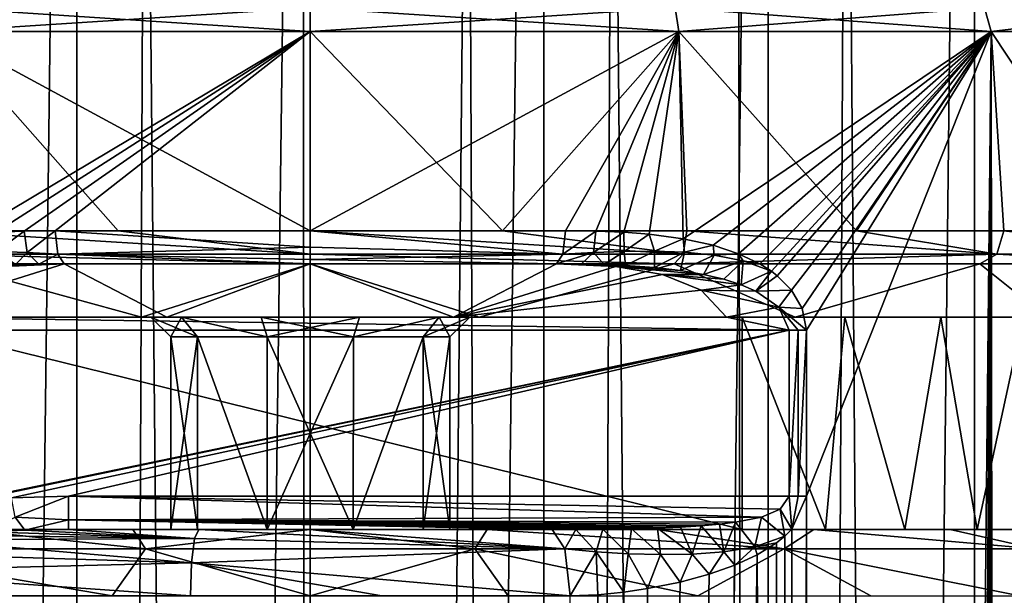
# Model space of a CAD drawing. Units: millimetres. Extents: x -25 to 25, y -4 to 306.
# Drawn here: x -4 to 10, y 233 to 242 of the extents above; entities that cross this region are included whole.
import ezdxf

# ---------------------------------------------------------------- set-up
doc = ezdxf.new("R2010")
doc.units = ezdxf.units.MM
doc.header["$LTSCALE"] = 36.612304
for name, color, linetype in [('129', 7, 'CONTINUOUS'), ('130', 7, 'CONTINUOUS'), ('142', 7, 'CONTINUOUS'), ('164', 7, 'CONTINUOUS'), ('172', 7, 'CONTINUOUS'), ('197', 7, 'CONTINUOUS'), ('198', 7, 'CONTINUOUS'), ('199', 7, 'CONTINUOUS'), ('200', 7, 'CONTINUOUS'), ('201', 7, 'CONTINUOUS'), ('202', 7, 'CONTINUOUS'), ('204', 7, 'CONTINUOUS'), ('219', 7, 'CONTINUOUS'), ('224', 7, 'CONTINUOUS'), ('232', 7, 'CONTINUOUS'), ('233', 7, 'CONTINUOUS'), ('245', 7, 'CONTINUOUS'), ('246', 7, 'CONTINUOUS'), ('249', 7, 'CONTINUOUS'), ('254', 7, 'CONTINUOUS'), ('255', 7, 'CONTINUOUS'), ('256', 7, 'CONTINUOUS'), ('257', 7, 'CONTINUOUS'), ('308', 7, 'CONTINUOUS'), ('309', 7, 'CONTINUOUS'), ('310', 7, 'CONTINUOUS'), ('317', 7, 'CONTINUOUS'), ('319', 7, 'CONTINUOUS')]:
    doc.layers.add(name, color=color, linetype=linetype)

msp = doc.modelspace()

# ---------------------------------------------------------------- linework, layer by layer
at = {"layer": '129', "color": 7, "linetype": 'CONTINUOUS', "true_color": 0xaaaaaa}
for points in [[(-6.891, 274.5, -16.628), (-3.514, 274.5, -17.653), (-6.891, 0, -16.628), (-6.891, 274.5, -16.628)], [(-6.891, 0, -16.628), (-3.514, 274.5, -17.653), (-3.514, 0, -17.653), (-6.891, 0, -16.628)], [(-3.514, 274.5, -17.653), (0, 274.5, -18), (-3.514, 0, -17.653), (-3.514, 274.5, -17.653)], [(-3.514, 0, -17.653), (0, 274.5, -18), (0, 0, -18), (-3.514, 0, -17.653)], [(0, 274.5, -18), (3.514, 274.5, -17.653), (0, 0, -18), (0, 274.5, -18)], [(0, 0, -18), (3.514, 274.5, -17.653), (3.514, 0, -17.653), (0, 0, -18)], [(3.514, 274.5, -17.653), (6.891, 274.5, -16.628), (3.514, 0, -17.653), (3.514, 274.5, -17.653)], [(3.514, 0, -17.653), (6.891, 274.5, -16.628), (6.891, 0, -16.628), (3.514, 0, -17.653)], [(6.891, 274.5, -16.628), (10.001, 274.5, -14.965), (6.891, 0, -16.628), (6.891, 274.5, -16.628)], [(6.891, 0, -16.628), (10.001, 274.5, -14.965), (10.001, 0, -14.965), (6.891, 0, -16.628)], [(10.001, 274.5, -14.965), (12.727, 274.5, -12.727), (10.001, 0, -14.965), (10.001, 274.5, -14.965)], [(10.001, 0, -14.965), (12.727, 274.5, -12.727), (12.727, 0, -12.727), (10.001, 0, -14.965)]]:
    msp.add_3dface(points, dxfattribs=at)
at = {"layer": '130', "color": 7, "linetype": 'CONTINUOUS', "true_color": 0xaaaaaa}
for points in [[(10.643, 253.634, 14.516), (8.063, 252.229, 16.093), (10.001, 0, 14.965), (10.643, 253.634, 14.516)], [(12.727, 0, 12.727), (10.643, 253.634, 14.516), (10.001, 0, 14.965), (12.727, 0, 12.727)], [(8.063, 252.229, 16.093), (6.435, 251.585, 16.81), (6.891, 0, 16.628), (8.063, 252.229, 16.093)], [(10.001, 0, 14.965), (8.063, 252.229, 16.093), (6.891, 0, 16.628), (10.001, 0, 14.965)], [(6.435, 251.585, 16.81), (4.545, 251.036, 17.417), (6.891, 0, 16.628), (6.435, 251.585, 16.81)], [(-3.514, 0, 17.653), (-4.766, 251.092, 17.358), (-6.891, 0, 16.628), (-3.514, 0, 17.653)], [(-2.492, 250.663, 17.827), (-4.766, 251.092, 17.358), (-3.514, 0, 17.653), (-2.492, 250.663, 17.827)], [(4.545, 251.036, 17.417), (2.371, 250.648, 17.843), (3.514, 0, 17.653), (4.545, 251.036, 17.417)], [(6.891, 0, 16.628), (4.545, 251.036, 17.417), (3.514, 0, 17.653), (6.891, 0, 16.628)], [(0, 0, 18), (-2.492, 250.663, 17.827), (-3.514, 0, 17.653), (0, 0, 18)], [(-0.107, 250.5, 18), (-2.492, 250.663, 17.827), (0, 0, 18), (-0.107, 250.5, 18)], [(2.371, 250.648, 17.843), (-0.107, 250.5, 18), (0, 0, 18), (2.371, 250.648, 17.843)], [(3.514, 0, 17.653), (2.371, 250.648, 17.843), (0, 0, 18), (3.514, 0, 17.653)]]:
    msp.add_3dface(points, dxfattribs=at)
at = {"layer": '142', "color": 7, "linetype": 'CONTINUOUS', "true_color": 0xaaaaaa}
for points in [[(0, 241.5, 14.5), (-5.119, 238.445, 13.566), (-5.549, 241.5, 13.396), (0, 241.5, 14.5)], [(-4.735, 238.476, 13.705), (-5.119, 238.445, 13.566), (0, 241.5, 14.5), (-4.735, 238.476, 13.705)], [(-4.31, 238.494, 13.845), (-4.735, 238.476, 13.705), (0, 241.5, 14.5), (-4.31, 238.494, 13.845)], [(-3.841, 238.5, 13.982), (-4.31, 238.494, 13.845), (0, 241.5, 14.5), (-3.841, 238.5, 13.982)], [(0, 238.5, 14.5), (-3.841, 238.5, 13.982), (0, 241.5, 14.5), (0, 238.5, 14.5)], [(3.841, 238.5, 13.982), (0, 238.5, 14.5), (5.549, 241.5, 13.396), (3.841, 238.5, 13.982)], [(5.549, 241.5, 13.396), (0, 238.5, 14.5), (0, 241.5, 14.5), (5.549, 241.5, 13.396)], [(4.299, 238.494, 13.848), (3.841, 238.5, 13.982), (5.549, 241.5, 13.396), (4.299, 238.494, 13.848)], [(4.718, 238.477, 13.711), (4.299, 238.494, 13.848), (5.549, 241.5, 13.396), (4.718, 238.477, 13.711)], [(5.102, 238.447, 13.573), (4.718, 238.477, 13.711), (5.549, 241.5, 13.396), (5.102, 238.447, 13.573)], [(5.616, 238.378, 13.368), (5.102, 238.447, 13.573), (5.549, 241.5, 13.396), (5.616, 238.378, 13.368)], [(10.253, 241.5, 10.253), (5.616, 238.378, 13.368), (5.549, 241.5, 13.396), (10.253, 241.5, 10.253)], [(6.063, 238.28, 13.171), (5.616, 238.378, 13.368), (10.253, 241.5, 10.253), (6.063, 238.28, 13.171)], [(6.447, 238.153, 12.988), (6.063, 238.28, 13.171), (10.253, 241.5, 10.253), (6.447, 238.153, 12.988)], [(6.767, 238, 12.824), (6.447, 238.153, 12.988), (10.253, 241.5, 10.253), (6.767, 238, 12.824)], [(6.943, 237.888, 12.73), (6.767, 238, 12.824), (10.253, 241.5, 10.253), (6.943, 237.888, 12.73)], [(7.03, 237.821, 12.682), (6.943, 237.888, 12.73), (10.253, 241.5, 10.253), (7.03, 237.821, 12.682)], [(7.245, 237.604, 12.56), (7.03, 237.821, 12.682), (10.253, 241.5, 10.253), (7.245, 237.604, 12.56)], [(7.406, 237.328, 12.466), (7.245, 237.604, 12.56), (10.253, 241.5, 10.253), (7.406, 237.328, 12.466)], [(7.469, 237, 12.429), (7.406, 237.328, 12.466), (10.253, 241.5, 10.253), (7.469, 237, 12.429)], [(7.469, 234.5, 12.429), (7.469, 237, 12.429), (10.253, 241.5, 10.253), (7.469, 234.5, 12.429)], [(7.929, 13.73, 12.14), (7.469, 234.5, 12.429), (10.253, 241.5, 10.253), (7.929, 13.73, 12.14)], [(8.78, 13.821, 11.54), (7.929, 13.73, 12.14), (10.253, 241.5, 10.253), (8.78, 13.821, 11.54)], [(9.307, 13.782, 11.119), (8.78, 13.821, 11.54), (10.253, 241.5, 10.253), (9.307, 13.782, 11.119)], [(9.858, 13.671, 10.633), (9.307, 13.782, 11.119), (10.253, 241.5, 10.253), (9.858, 13.671, 10.633)], [(10.458, 13.5, 10.044), (9.858, 13.671, 10.633), (10.253, 241.5, 10.253), (10.458, 13.5, 10.044)], [(13.396, 241.5, 5.549), (10.458, 13.5, 10.044), (10.253, 241.5, 10.253), (13.396, 241.5, 5.549)], [(7.25, 234.004, 12.557), (7.469, 234.5, 12.429), (6.908, 13.5, 12.749), (7.25, 234.004, 12.557)], [(6.908, 13.5, 12.749), (7.469, 234.5, 12.429), (7.929, 13.73, 12.14), (6.908, 13.5, 12.749)], [(7.146, 233.901, 12.617), (7.25, 234.004, 12.557), (6.908, 13.5, 12.749), (7.146, 233.901, 12.617)], [(6.73, 233.618, 12.844), (7.017, 233.798, 12.689), (6.908, 13.5, 12.749), (6.73, 233.618, 12.844)], [(7.017, 233.798, 12.689), (7.146, 233.901, 12.617), (6.908, 13.5, 12.749), (7.017, 233.798, 12.689)], [(6.392, 233.462, 13.015), (6.73, 233.618, 12.844), (2.387, 1.5, 14.302), (6.392, 233.462, 13.015)], [(2.387, 1.5, 14.302), (6.73, 233.618, 12.844), (6.908, 13.5, 12.749), (2.387, 1.5, 14.302)], [(6.005, 233.326, 13.198), (6.392, 233.462, 13.015), (2.387, 1.5, 14.302), (6.005, 233.326, 13.198)], [(5.568, 233.209, 13.388), (6.005, 233.326, 13.198), (2.387, 1.5, 14.302), (5.568, 233.209, 13.388)], [(5.078, 233.111, 13.582), (5.568, 233.209, 13.388), (2.387, 1.5, 14.302), (5.078, 233.111, 13.582)], [(4.719, 233.057, 13.711), (5.078, 233.111, 13.582), (2.387, 1.5, 14.302), (4.719, 233.057, 13.711)], [(4.33, 233.019, 13.838), (4.719, 233.057, 13.711), (2.387, 1.5, 14.302), (4.33, 233.019, 13.838)], [(3.91, 233, 13.963), (4.33, 233.019, 13.838), (2.387, 1.5, 14.302), (3.91, 233, 13.963)]]:
    msp.add_3dface(points, dxfattribs=at)
at = {"layer": '164', "color": 7, "linetype": 'CONTINUOUS', "true_color": 0xaaaaaa}
for points in [[(-1.94, 237.2, -9.588), (-2.4, 237.2, -11), (-11.086, 237.2, -8.548), (-1.94, 237.2, -9.588)], [(-11.086, 237.2, -8.548), (-2.4, 237.2, -11), (-7.301, 237.2, -11.945), (-11.086, 237.2, -8.548)], [(-0.74, 237.2, -8.718), (-1.94, 237.2, -9.588), (-11.086, 237.2, -8.548), (-0.74, 237.2, -8.718)], [(0.74, 237.2, -8.718), (-0.74, 237.2, -8.718), (-11.086, 237.2, -8.548), (0.74, 237.2, -8.718)], [(0.74, 237.2, -8.718), (-11.086, 237.2, -8.548), (11.086, 237.2, -8.548), (0.74, 237.2, -8.718)], [(-11.086, 237.2, -8.548), (-6.5, 237.2, -7), (11.086, 237.2, -8.548), (-11.086, 237.2, -8.548)], [(-2.4, 237.2, -11), (-1.941, 237.2, -12.412), (-7.301, 237.2, -11.945), (-2.4, 237.2, -11)], [(-1.941, 237.2, -12.412), (-0.74, 237.2, -13.282), (-7.301, 237.2, -11.945), (-1.941, 237.2, -12.412)], [(-7.301, 237.2, -11.945), (-0.74, 237.2, -13.282), (-2.543, 237.2, -13.767), (-7.301, 237.2, -11.945)], [(-6.5, 237.2, -7), (6.5, 237.2, -7), (11.086, 237.2, -8.548), (-6.5, 237.2, -7)], [(6.265, 237.2, 12.52), (-6.265, 237.2, 12.52), (-2.158, 237.2, 13.832), (6.265, 237.2, 12.52)], [(-2.543, 237.2, -13.767), (-0.74, 237.2, -13.282), (2.543, 237.2, -13.767), (-2.543, 237.2, -13.767)], [(2.158, 237.2, 13.832), (6.265, 237.2, 12.52), (-2.158, 237.2, 13.832), (2.158, 237.2, 13.832)], [(-0.74, 237.2, -13.282), (0.74, 237.2, -13.282), (2.543, 237.2, -13.767), (-0.74, 237.2, -13.282)], [(1.941, 237.2, -9.588), (0.74, 237.2, -8.718), (7.301, 237.2, -11.945), (1.941, 237.2, -9.588)], [(7.301, 237.2, -11.945), (0.74, 237.2, -8.718), (11.086, 237.2, -8.548), (7.301, 237.2, -11.945)], [(0.74, 237.2, -13.282), (1.94, 237.2, -12.412), (2.543, 237.2, -13.767), (0.74, 237.2, -13.282)], [(1.94, 237.2, -12.412), (2.4, 237.2, -11), (7.301, 237.2, -11.945), (1.94, 237.2, -12.412)], [(2.543, 237.2, -13.767), (1.94, 237.2, -12.412), (7.301, 237.2, -11.945), (2.543, 237.2, -13.767)], [(2.4, 237.2, -11), (1.941, 237.2, -9.588), (7.301, 237.2, -11.945), (2.4, 237.2, -11)], [(11.086, 237.2, -8.548), (6.5, 237.2, -7), (8.049, 237.2, -6.797), (11.086, 237.2, -8.548)], [(9.491, 237.2, -6.201), (11.086, 237.2, -8.548), (8.049, 237.2, -6.797), (9.491, 237.2, -6.201)], [(10.731, 237.2, -5.254), (11.086, 237.2, -8.548), (9.491, 237.2, -6.201), (10.731, 237.2, -5.254)]]:
    msp.add_3dface(points, dxfattribs=at)
at = {"layer": '172', "color": 7, "linetype": 'CONTINUOUS', "true_color": 0xaaaaaa}
for points in [[(-5.478, 238, -12.884), (-7.301, 237.2, -11.945), (-2.543, 237.2, -13.767), (-5.478, 238, -12.884)], [(-6.265, 237.2, 12.52), (-4.608, 237.96, 13.22), (-3.708, 238, 13.5), (-6.265, 237.2, 12.52)], [(-6.265, 237.2, 12.52), (-3.708, 238, 13.5), (-2.158, 237.2, 13.832), (-6.265, 237.2, 12.52)], [(0, 238, -14), (-5.478, 238, -12.884), (-2.543, 237.2, -13.767), (0, 238, -14)], [(-3.708, 238, 13.5), (0, 238, 14), (-2.158, 237.2, 13.832), (-3.708, 238, 13.5)], [(0, 238, -14), (-2.543, 237.2, -13.767), (2.543, 237.2, -13.767), (0, 238, -14)], [(0, 238, 14), (2.158, 237.2, 13.832), (-2.158, 237.2, 13.832), (0, 238, 14)], [(0, 238, 14), (3.708, 238, 13.5), (2.158, 237.2, 13.832), (0, 238, 14)], [(5.478, 238, -12.884), (0, 238, -14), (2.543, 237.2, -13.767), (5.478, 238, -12.884)], [(3.708, 238, 13.5), (4.593, 237.962, 13.225), (2.158, 237.2, 13.832), (3.708, 238, 13.5)], [(4.593, 237.962, 13.225), (5.302, 237.84, 12.957), (2.158, 237.2, 13.832), (4.593, 237.962, 13.225)], [(5.478, 238, -12.884), (2.543, 237.2, -13.767), (7.301, 237.2, -11.945), (5.478, 238, -12.884)], [(10.08, 238, -9.715), (5.478, 238, -12.884), (7.301, 237.2, -11.945), (10.08, 238, -9.715)], [(10.08, 238, -9.715), (7.301, 237.2, -11.945), (11.086, 237.2, -8.548), (10.08, 238, -9.715)], [(13.078, 238, -4.996), (10.08, 238, -9.715), (11.086, 237.2, -8.548), (13.078, 238, -4.996)], [(5.302, 237.84, 12.957), (5.886, 237.603, 12.703), (2.158, 237.2, 13.832), (5.302, 237.84, 12.957)], [(5.886, 237.603, 12.703), (6.265, 237.2, 12.52), (2.158, 237.2, 13.832), (5.886, 237.603, 12.703)]]:
    msp.add_3dface(points, dxfattribs=at)
at = {"layer": '197', "color": 7, "linetype": 'CONTINUOUS', "true_color": 0xaaaaaa}
for points in [[(-1.698, 234, -9.765), (-2.1, 234, -11), (-1.699, 236.9, -9.766), (-1.698, 234, -9.765)], [(-1.699, 236.9, -9.766), (-2.1, 234, -11), (-2.1, 236.9, -11), (-1.699, 236.9, -9.766)], [(-0.648, 234, -9.003), (-1.698, 234, -9.765), (-1.699, 236.9, -9.766), (-0.648, 234, -9.003)], [(-0.649, 236.9, -9.003), (-0.648, 234, -9.003), (-1.699, 236.9, -9.766), (-0.649, 236.9, -9.003)], [(0.649, 236.9, -9.003), (-0.648, 234, -9.003), (-0.649, 236.9, -9.003), (0.649, 236.9, -9.003)], [(0.648, 234, -9.003), (-0.648, 234, -9.003), (0.649, 236.9, -9.003), (0.648, 234, -9.003)], [(1.698, 234, -9.765), (0.648, 234, -9.003), (1.699, 236.9, -9.766), (1.698, 234, -9.765)], [(1.699, 236.9, -9.766), (0.648, 234, -9.003), (0.649, 236.9, -9.003), (1.699, 236.9, -9.766)], [(2.1, 234, -11), (1.698, 234, -9.765), (2.1, 236.9, -11), (2.1, 234, -11)], [(2.1, 236.9, -11), (1.698, 234, -9.765), (1.699, 236.9, -9.766), (2.1, 236.9, -11)]]:
    msp.add_3dface(points, dxfattribs=at)
at = {"layer": '198', "color": 7, "linetype": 'CONTINUOUS', "true_color": 0xaaaaaa}
for points in [[(-2.1, 234, -11), (-1.698, 234, -12.235), (-2.1, 236.9, -11), (-2.1, 234, -11)], [(-2.1, 236.9, -11), (-1.698, 234, -12.235), (-1.699, 236.9, -12.234), (-2.1, 236.9, -11)], [(-1.698, 234, -12.235), (-0.648, 234, -12.997), (-1.699, 236.9, -12.234), (-1.698, 234, -12.235)], [(-1.699, 236.9, -12.234), (-0.648, 234, -12.997), (-0.649, 236.9, -12.997), (-1.699, 236.9, -12.234)], [(-0.648, 234, -12.997), (0.648, 234, -12.997), (-0.649, 236.9, -12.997), (-0.648, 234, -12.997)], [(-0.649, 236.9, -12.997), (0.648, 234, -12.997), (0.649, 236.9, -12.997), (-0.649, 236.9, -12.997)], [(0.648, 234, -12.997), (1.698, 234, -12.235), (1.699, 236.9, -12.234), (0.648, 234, -12.997)], [(0.649, 236.9, -12.997), (0.648, 234, -12.997), (1.699, 236.9, -12.234), (0.649, 236.9, -12.997)], [(1.698, 234, -12.235), (2.1, 234, -11), (1.699, 236.9, -12.234), (1.698, 234, -12.235)], [(2.1, 234, -11), (2.1, 236.9, -11), (1.699, 236.9, -12.234), (2.1, 234, -11)]]:
    msp.add_3dface(points, dxfattribs=at)
at = {"layer": '199', "color": 7, "linetype": 'CONTINUOUS', "true_color": 0xaaaaaa}
for points in [[(-2.4, 237.2, -11), (-1.94, 237.2, -9.588), (-2.1, 236.9, -11), (-2.4, 237.2, -11)], [(-1.94, 237.2, -9.588), (-1.699, 236.9, -9.766), (-2.1, 236.9, -11), (-1.94, 237.2, -9.588)], [(-1.94, 237.2, -9.588), (-0.74, 237.2, -8.718), (-0.649, 236.9, -9.003), (-1.94, 237.2, -9.588)], [(-1.94, 237.2, -9.588), (-0.649, 236.9, -9.003), (-1.699, 236.9, -9.766), (-1.94, 237.2, -9.588)], [(-0.74, 237.2, -8.718), (0.74, 237.2, -8.718), (-0.649, 236.9, -9.003), (-0.74, 237.2, -8.718)], [(0.74, 237.2, -8.718), (0.649, 236.9, -9.003), (-0.649, 236.9, -9.003), (0.74, 237.2, -8.718)], [(0.74, 237.2, -8.718), (1.941, 237.2, -9.588), (0.649, 236.9, -9.003), (0.74, 237.2, -8.718)], [(1.941, 237.2, -9.588), (1.699, 236.9, -9.766), (0.649, 236.9, -9.003), (1.941, 237.2, -9.588)], [(1.941, 237.2, -9.588), (2.4, 237.2, -11), (1.699, 236.9, -9.766), (1.941, 237.2, -9.588)], [(2.4, 237.2, -11), (2.1, 236.9, -11), (1.699, 236.9, -9.766), (2.4, 237.2, -11)]]:
    msp.add_3dface(points, dxfattribs=at)
at = {"layer": '200', "color": 7, "linetype": 'CONTINUOUS', "true_color": 0xaaaaaa}
for points in [[(-1.941, 237.2, -12.412), (-2.4, 237.2, -11), (-1.699, 236.9, -12.234), (-1.941, 237.2, -12.412)], [(-2.4, 237.2, -11), (-2.1, 236.9, -11), (-1.699, 236.9, -12.234), (-2.4, 237.2, -11)], [(-0.74, 237.2, -13.282), (-1.941, 237.2, -12.412), (-0.649, 236.9, -12.997), (-0.74, 237.2, -13.282)], [(-1.941, 237.2, -12.412), (-1.699, 236.9, -12.234), (-0.649, 236.9, -12.997), (-1.941, 237.2, -12.412)], [(0.74, 237.2, -13.282), (-0.74, 237.2, -13.282), (0.649, 236.9, -12.997), (0.74, 237.2, -13.282)], [(-0.74, 237.2, -13.282), (-0.649, 236.9, -12.997), (0.649, 236.9, -12.997), (-0.74, 237.2, -13.282)], [(1.94, 237.2, -12.412), (0.74, 237.2, -13.282), (0.649, 236.9, -12.997), (1.94, 237.2, -12.412)], [(1.94, 237.2, -12.412), (0.649, 236.9, -12.997), (1.699, 236.9, -12.234), (1.94, 237.2, -12.412)], [(2.1, 236.9, -11), (1.94, 237.2, -12.412), (1.699, 236.9, -12.234), (2.1, 236.9, -11)], [(2.4, 237.2, -11), (1.94, 237.2, -12.412), (2.1, 236.9, -11), (2.4, 237.2, -11)]]:
    msp.add_3dface(points, dxfattribs=at)
at = {"layer": '201', "color": 7, "linetype": 'CONTINUOUS', "true_color": 0xaaaaaa}
for points in [[(-1.679, 234, 13.395), (-3.64, 234, 13), (3.64, 234, 13), (-1.679, 234, 13.395)], [(0, 234, 13.499), (-1.679, 234, 13.395), (3.64, 234, 13), (0, 234, 13.499)]]:
    msp.add_3dface(points, dxfattribs=at)
at = {"layer": '202', "color": 7, "linetype": 'CONTINUOUS', "true_color": 0xaaaaaa}
for points in [[(-5.884, 234.288, 12.5), (-7.211, 237, 12.5), (7.211, 237, 12.5), (-5.884, 234.288, 12.5)], [(-5.241, 234.408, 12.5), (-5.884, 234.288, 12.5), (7.211, 237, 12.5), (-5.241, 234.408, 12.5)], [(-4.497, 234.478, 12.5), (-5.241, 234.408, 12.5), (7.211, 237, 12.5), (-4.497, 234.478, 12.5)], [(-3.64, 234.5, 12.5), (-4.497, 234.478, 12.5), (7.211, 237, 12.5), (-3.64, 234.5, 12.5)], [(7.211, 234.5, 12.5), (-3.64, 234.5, 12.5), (7.211, 237, 12.5), (7.211, 234.5, 12.5)]]:
    msp.add_3dface(points, dxfattribs=at)
at = {"layer": '204', "color": 7, "linetype": 'CONTINUOUS', "true_color": 0xaaaaaa}
for points in [[(-0.648, 234, -9.003), (0.648, 234, -9.003), (-6.5, 234, -7), (-0.648, 234, -9.003)], [(0.648, 234, -9.003), (6.5, 234, -7), (-6.5, 234, -7), (0.648, 234, -9.003)], [(-1.698, 234, -9.765), (-0.648, 234, -9.003), (-6.5, 234, -7), (-1.698, 234, -9.765)], [(-2.1, 234, -11), (-1.698, 234, -9.765), (-6.5, 234, -7), (-2.1, 234, -11)], [(-2.673, 234, -13.232), (-2.1, 234, -11), (-6.5, 234, -7), (-2.673, 234, -13.232)], [(-5.233, 234, -12.444), (-2.673, 234, -13.232), (-6.5, 234, -7), (-5.233, 234, -12.444)], [(-1.698, 234, -12.235), (-2.1, 234, -11), (-2.673, 234, -13.232), (-1.698, 234, -12.235)], [(-0.004, 234, -13.5), (-1.698, 234, -12.235), (-2.673, 234, -13.232), (-0.004, 234, -13.5)], [(-0.648, 234, -12.997), (-1.698, 234, -12.235), (-0.004, 234, -13.5), (-0.648, 234, -12.997)], [(0.648, 234, -12.997), (-0.648, 234, -12.997), (-0.004, 234, -13.5), (0.648, 234, -12.997)], [(2.665, 234, -13.234), (0.648, 234, -12.997), (-0.004, 234, -13.5), (2.665, 234, -13.234)], [(0.648, 234, -9.003), (1.698, 234, -9.765), (6.5, 234, -7), (0.648, 234, -9.003)], [(1.698, 234, -12.235), (0.648, 234, -12.997), (2.665, 234, -13.234), (1.698, 234, -12.235)], [(1.698, 234, -9.765), (2.1, 234, -11), (5.226, 234, -12.447), (1.698, 234, -9.765)], [(2.1, 234, -11), (1.698, 234, -12.235), (2.665, 234, -13.234), (2.1, 234, -11)], [(6.5, 234, -7), (1.698, 234, -9.765), (5.226, 234, -12.447), (6.5, 234, -7)], [(5.226, 234, -12.447), (2.1, 234, -11), (2.665, 234, -13.234), (5.226, 234, -12.447)], [(7.579, 234, -11.171), (6.5, 234, -7), (5.226, 234, -12.447), (7.579, 234, -11.171)], [(7.757, 234, -6.867), (6.5, 234, -7), (7.579, 234, -11.171), (7.757, 234, -6.867)], [(9.634, 234, -9.455), (7.757, 234, -6.867), (7.579, 234, -11.171), (9.634, 234, -9.455)], [(8.95, 234, -6.477), (7.757, 234, -6.867), (9.634, 234, -9.455), (8.95, 234, -6.477)], [(10.038, 234, -5.846), (8.95, 234, -6.477), (9.634, 234, -9.455), (10.038, 234, -5.846)], [(11.311, 234, -7.37), (10.038, 234, -5.846), (9.634, 234, -9.455), (11.311, 234, -7.37)], [(10.972, 234, -5), (10.038, 234, -5.846), (11.311, 234, -7.37), (10.972, 234, -5)]]:
    msp.add_3dface(points, dxfattribs=at)
at = {"layer": '219', "color": 7, "linetype": 'CONTINUOUS', "true_color": 0xaaaaaa}
for points in [[(-5.671, 238.5, -13.345), (-2.894, 238.5, -14.208), (-5.549, 241.5, -13.396), (-5.671, 238.5, -13.345)], [(-2.894, 238.5, -14.208), (0, 238.5, -14.5), (-5.549, 241.5, -13.396), (-2.894, 238.5, -14.208)], [(-5.549, 241.5, -13.396), (0, 238.5, -14.5), (0, 241.5, -14.5), (-5.549, 241.5, -13.396)], [(0, 238.5, -14.5), (2.894, 238.5, -14.208), (0, 241.5, -14.5), (0, 238.5, -14.5)], [(0, 241.5, -14.5), (2.894, 238.5, -14.208), (5.549, 241.5, -13.396), (0, 241.5, -14.5)], [(2.894, 238.5, -14.208), (5.671, 238.5, -13.345), (5.549, 241.5, -13.396), (2.894, 238.5, -14.208)], [(5.671, 238.5, -13.345), (8.221, 238.5, -11.944), (5.549, 241.5, -13.396), (5.671, 238.5, -13.345)], [(5.549, 241.5, -13.396), (8.221, 238.5, -11.944), (10.253, 241.5, -10.253), (5.549, 241.5, -13.396)], [(8.221, 238.5, -11.944), (10.439, 238.5, -10.063), (10.253, 241.5, -10.253), (8.221, 238.5, -11.944)], [(10.439, 238.5, -10.063), (12.238, 238.5, -7.777), (10.253, 241.5, -10.253), (10.439, 238.5, -10.063)], [(10.253, 241.5, -10.253), (12.238, 238.5, -7.777), (13.396, 241.5, -5.549), (10.253, 241.5, -10.253)]]:
    msp.add_3dface(points, dxfattribs=at)
at = {"layer": '224', "color": 7, "linetype": 'CONTINUOUS', "true_color": 0xaaaaaa}
for points in [[(-3.708, 238, 13.5), (-4.608, 237.96, 13.22), (-4.089, 237.997, 13.426), (-3.708, 238, 13.5)], [(-4.089, 237.997, 13.426), (-4.608, 237.96, 13.22), (-4.44, 237.989, 13.352), (-4.089, 237.997, 13.426)], [(4.425, 237.989, 13.355), (4.745, 237.976, 13.281), (3.708, 238, 13.5), (4.425, 237.989, 13.355)], [(3.708, 238, 13.5), (4.745, 237.976, 13.281), (4.593, 237.962, 13.225), (3.708, 238, 13.5)], [(4.079, 237.997, 13.428), (4.425, 237.989, 13.355), (3.708, 238, 13.5), (4.079, 237.997, 13.428)], [(4.745, 237.976, 13.281), (5.183, 237.944, 13.17), (4.593, 237.962, 13.225), (4.745, 237.976, 13.281)], [(5.573, 237.899, 13.062), (5.92, 237.84, 12.958), (4.593, 237.962, 13.225), (5.573, 237.899, 13.062)], [(4.593, 237.962, 13.225), (5.92, 237.84, 12.958), (5.302, 237.84, 12.957), (4.593, 237.962, 13.225)], [(5.183, 237.944, 13.17), (5.573, 237.899, 13.062), (4.593, 237.962, 13.225), (5.183, 237.944, 13.17)], [(6.225, 237.768, 12.86), (6.487, 237.685, 12.771), (5.302, 237.84, 12.957), (6.225, 237.768, 12.86)], [(5.302, 237.84, 12.957), (6.487, 237.685, 12.771), (5.886, 237.603, 12.703), (5.302, 237.84, 12.957)], [(5.92, 237.84, 12.958), (6.225, 237.768, 12.86), (5.302, 237.84, 12.957), (5.92, 237.84, 12.958)], [(6.487, 237.685, 12.771), (6.708, 237.589, 12.692), (5.886, 237.603, 12.703), (6.487, 237.685, 12.771)], [(7.055, 237.346, 12.562), (6.265, 237.2, 12.52), (5.886, 237.603, 12.703), (7.055, 237.346, 12.562)], [(6.708, 237.589, 12.692), (7.055, 237.346, 12.562), (5.886, 237.603, 12.703), (6.708, 237.589, 12.692)], [(7.211, 237, 12.5), (6.265, 237.2, 12.52), (7.055, 237.346, 12.562), (7.211, 237, 12.5)], [(7.211, 237, 12.5), (-7.211, 237, 12.5), (-6.265, 237.2, 12.52), (7.211, 237, 12.5)], [(6.265, 237.2, 12.52), (7.211, 237, 12.5), (-6.265, 237.2, 12.52), (6.265, 237.2, 12.52)]]:
    msp.add_3dface(points, dxfattribs=at)
at = {"layer": '232', "color": 7, "linetype": 'CONTINUOUS', "true_color": 0xaaaaaa}
for points in [[(-4.876, 233.964, 12.875), (-1.741, 233.866, 13.891), (-5.389, 233.916, 12.815), (-4.876, 233.964, 12.875)], [(-4.297, 233.991, 12.937), (-1.741, 233.866, 13.891), (-4.876, 233.964, 12.875), (-4.297, 233.991, 12.937)], [(-3.64, 234, 13), (-1.741, 233.866, 13.891), (-4.297, 233.991, 12.937), (-3.64, 234, 13)], [(-3.64, 234, 13), (-1.679, 234, 13.395), (-1.741, 233.866, 13.891), (-3.64, 234, 13)], [(-1.741, 233.866, 13.891), (-1.679, 234, 13.395), (3.831, 233.707, 13.681), (-1.741, 233.866, 13.891)], [(-1.679, 234, 13.395), (0, 234, 13.499), (3.831, 233.707, 13.681), (-1.679, 234, 13.395)], [(0, 234, 13.499), (3.64, 234, 13), (3.831, 233.707, 13.681), (0, 234, 13.499)], [(-5.84, 233.847, 12.758), (-1.786, 233.5, 14.255), (-6.563, 233.648, 12.662), (-5.84, 233.847, 12.758)], [(-5.389, 233.916, 12.815), (-1.741, 233.866, 13.891), (-5.84, 233.847, 12.758), (-5.389, 233.916, 12.815)], [(-1.741, 233.866, 13.891), (-1.786, 233.5, 14.255), (-5.84, 233.847, 12.758), (-1.741, 233.866, 13.891)], [(-1.786, 233.5, 14.255), (-1.741, 233.866, 13.891), (3.831, 233.707, 13.681), (-1.786, 233.5, 14.255)], [(-6.563, 233.648, 12.662), (-1.786, 233.5, 14.255), (-7.043, 233.368, 12.594), (-6.563, 233.648, 12.662)], [(3.91, 233, 13.963), (-1.786, 233.5, 14.255), (3.831, 233.707, 13.681), (3.91, 233, 13.963)], [(-1.786, 233.5, 14.255), (-1.803, 233, 14.387), (-7.043, 233.368, 12.594), (-1.786, 233.5, 14.255)], [(1.075, 233, 14.46), (-1.803, 233, 14.387), (-1.786, 233.5, 14.255), (1.075, 233, 14.46)], [(3.91, 233, 13.963), (1.075, 233, 14.46), (-1.786, 233.5, 14.255), (3.91, 233, 13.963)], [(-1.803, 233, 14.387), (-4.609, 233, 13.748), (-7.043, 233.368, 12.594), (-1.803, 233, 14.387)]]:
    msp.add_3dface(points, dxfattribs=at)
at = {"layer": '233', "color": 7, "linetype": 'CONTINUOUS', "true_color": 0xaaaaaa}
for points in [[(-2.481, 233.707, -13.989), (-5.233, 234, -12.444), (-7.138, 233.707, -12.284), (-2.481, 233.707, -13.989)], [(-2.673, 234, -13.232), (-5.233, 234, -12.444), (-2.481, 233.707, -13.989), (-2.673, 234, -13.232)], [(-0.004, 234, -13.5), (-2.673, 234, -13.232), (-2.481, 233.707, -13.989), (-0.004, 234, -13.5)], [(2.478, 233.707, -13.989), (-0.004, 234, -13.5), (-2.481, 233.707, -13.989), (2.478, 233.707, -13.989)], [(2.665, 234, -13.234), (-0.004, 234, -13.5), (2.478, 233.707, -13.989), (2.665, 234, -13.234)], [(7.135, 233.707, -12.286), (2.665, 234, -13.234), (2.478, 233.707, -13.989), (7.135, 233.707, -12.286)], [(5.226, 234, -12.447), (2.665, 234, -13.234), (7.135, 233.707, -12.286), (5.226, 234, -12.447)], [(7.579, 234, -11.171), (5.226, 234, -12.447), (7.135, 233.707, -12.286), (7.579, 234, -11.171)], [(10.922, 233.707, -9.085), (7.579, 234, -11.171), (7.135, 233.707, -12.286), (10.922, 233.707, -9.085)], [(9.634, 234, -9.455), (7.579, 234, -11.171), (10.922, 233.707, -9.085), (9.634, 234, -9.455)], [(11.311, 234, -7.37), (9.634, 234, -9.455), (10.922, 233.707, -9.085), (11.311, 234, -7.37)], [(-5.835, 233, -13.274), (-2.981, 233, -14.19), (-7.138, 233.707, -12.284), (-5.835, 233, -13.274)], [(-2.981, 233, -14.19), (-2.481, 233.707, -13.989), (-7.138, 233.707, -12.284), (-2.981, 233, -14.19)], [(-2.981, 233, -14.19), (0, 233, -14.5), (-2.481, 233.707, -13.989), (-2.981, 233, -14.19)], [(0, 233, -14.5), (2.478, 233.707, -13.989), (-2.481, 233.707, -13.989), (0, 233, -14.5)], [(0, 233, -14.5), (2.981, 233, -14.19), (2.478, 233.707, -13.989), (0, 233, -14.5)], [(2.981, 233, -14.19), (5.834, 233, -13.274), (2.478, 233.707, -13.989), (2.981, 233, -14.19)], [(5.834, 233, -13.274), (7.135, 233.707, -12.286), (2.478, 233.707, -13.989), (5.834, 233, -13.274)], [(5.834, 233, -13.274), (8.439, 233, -11.791), (7.135, 233.707, -12.286), (5.834, 233, -13.274)], [(8.439, 233, -11.791), (10.683, 233, -9.805), (7.135, 233.707, -12.286), (8.439, 233, -11.791)], [(10.683, 233, -9.805), (10.922, 233.707, -9.085), (7.135, 233.707, -12.286), (10.683, 233, -9.805)]]:
    msp.add_3dface(points, dxfattribs=at)
at = {"layer": '245', "color": 7, "linetype": 'CONTINUOUS', "true_color": 0xaaaaaa}
for points in [[(-5.549, 241.5, -13.396), (0, 241.5, -14.5), (-5.493, 241.854, -13.261), (-5.549, 241.5, -13.396)], [(0, 241.5, -14.5), (0, 241.854, -14.354), (-5.493, 241.854, -13.261), (0, 241.5, -14.5)], [(0, 241.5, -14.5), (5.549, 241.5, -13.396), (0, 241.854, -14.354), (0, 241.5, -14.5)], [(5.549, 241.5, -13.396), (5.493, 241.854, -13.261), (0, 241.854, -14.354), (5.549, 241.5, -13.396)], [(5.549, 241.5, -13.396), (10.253, 241.5, -10.253), (5.493, 241.854, -13.261), (5.549, 241.5, -13.396)], [(10.253, 241.5, -10.253), (10.149, 241.854, -10.149), (5.493, 241.854, -13.261), (10.253, 241.5, -10.253)], [(10.253, 241.5, -10.253), (13.396, 241.5, -5.549), (10.149, 241.854, -10.149), (10.253, 241.5, -10.253)], [(13.396, 241.5, -5.549), (13.261, 241.854, -5.493), (10.149, 241.854, -10.149), (13.396, 241.5, -5.549)]]:
    msp.add_3dface(points, dxfattribs=at)
at = {"layer": '246', "color": 7, "linetype": 'CONTINUOUS', "true_color": 0xaaaaaa}
for points in [[(0, 241.5, 14.5), (-5.549, 241.5, 13.396), (0, 241.854, 14.354), (0, 241.5, 14.5)], [(-5.549, 241.5, 13.396), (-5.493, 241.854, 13.261), (0, 241.854, 14.354), (-5.549, 241.5, 13.396)], [(5.549, 241.5, 13.396), (0, 241.5, 14.5), (5.493, 241.854, 13.261), (5.549, 241.5, 13.396)], [(0, 241.5, 14.5), (0, 241.854, 14.354), (5.493, 241.854, 13.261), (0, 241.5, 14.5)], [(5.549, 241.5, 13.396), (5.493, 241.854, 13.261), (10.149, 241.854, 10.149), (5.549, 241.5, 13.396)], [(10.253, 241.5, 10.253), (5.549, 241.5, 13.396), (10.149, 241.854, 10.149), (10.253, 241.5, 10.253)], [(10.253, 241.5, 10.253), (10.149, 241.854, 10.149), (13.261, 241.854, 5.493), (10.253, 241.5, 10.253)], [(13.396, 241.5, 5.549), (10.253, 241.5, 10.253), (13.261, 241.854, 5.493), (13.396, 241.5, 5.549)]]:
    msp.add_3dface(points, dxfattribs=at)
at = {"layer": '249', "color": 7, "linetype": 'CONTINUOUS', "true_color": 0xaaaaaa}
for points in [[(-2.894, 238.5, -14.208), (-5.671, 238.5, -13.345), (0, 238.146, -14.353), (-2.894, 238.5, -14.208)], [(-5.671, 238.5, -13.345), (-5.614, 238.146, -13.21), (0, 238.146, -14.353), (-5.671, 238.5, -13.345)], [(0, 238.5, -14.5), (-2.894, 238.5, -14.208), (0, 238.146, -14.353), (0, 238.5, -14.5)], [(2.894, 238.5, -14.208), (0, 238.5, -14.5), (5.614, 238.146, -13.21), (2.894, 238.5, -14.208)], [(0, 238.5, -14.5), (0, 238.146, -14.353), (5.614, 238.146, -13.21), (0, 238.5, -14.5)], [(5.671, 238.5, -13.345), (2.894, 238.5, -14.208), (5.614, 238.146, -13.21), (5.671, 238.5, -13.345)], [(5.671, 238.5, -13.345), (5.614, 238.146, -13.21), (10.334, 238.146, -9.962), (5.671, 238.5, -13.345)], [(8.221, 238.5, -11.944), (5.671, 238.5, -13.345), (10.334, 238.146, -9.962), (8.221, 238.5, -11.944)], [(10.439, 238.5, -10.063), (8.221, 238.5, -11.944), (10.334, 238.146, -9.962), (10.439, 238.5, -10.063)], [(10.439, 238.5, -10.063), (10.334, 238.146, -9.962), (13.407, 238.146, -5.126), (10.439, 238.5, -10.063)], [(12.238, 238.5, -7.777), (10.439, 238.5, -10.063), (13.407, 238.146, -5.126), (12.238, 238.5, -7.777)], [(-5.478, 238, -12.884), (0, 238, -14), (-5.614, 238.146, -13.21), (-5.478, 238, -12.884)], [(-5.614, 238.146, -13.21), (0, 238, -14), (0, 238.146, -14.353), (-5.614, 238.146, -13.21)], [(0, 238, -14), (5.478, 238, -12.884), (0, 238.146, -14.353), (0, 238, -14)], [(0, 238.146, -14.353), (5.478, 238, -12.884), (5.614, 238.146, -13.21), (0, 238.146, -14.353)], [(5.478, 238, -12.884), (10.08, 238, -9.715), (10.334, 238.146, -9.962), (5.478, 238, -12.884)], [(5.614, 238.146, -13.21), (5.478, 238, -12.884), (10.334, 238.146, -9.962), (5.614, 238.146, -13.21)], [(10.08, 238, -9.715), (13.078, 238, -4.996), (10.334, 238.146, -9.962), (10.08, 238, -9.715)], [(10.334, 238.146, -9.962), (13.078, 238, -4.996), (13.407, 238.146, -5.126), (10.334, 238.146, -9.962)]]:
    msp.add_3dface(points, dxfattribs=at)
at = {"layer": '254', "color": 7, "linetype": 'CONTINUOUS', "true_color": 0xaaaaaa}
for points in [[(7.211, 234.5, 12.5), (7.211, 237, 12.5), (7.345, 237, 12.482), (7.211, 234.5, 12.5)], [(7.211, 234.5, 12.5), (7.345, 237, 12.482), (7.345, 234.5, 12.482), (7.211, 234.5, 12.5)], [(7.469, 237, 12.429), (7.469, 234.5, 12.429), (7.345, 234.5, 12.482), (7.469, 237, 12.429)], [(7.345, 237, 12.482), (7.469, 237, 12.429), (7.345, 234.5, 12.482), (7.345, 237, 12.482)]]:
    msp.add_3dface(points, dxfattribs=at)
at = {"layer": '255', "color": 7, "linetype": 'CONTINUOUS', "true_color": 0xaaaaaa}
for points in [[(3.841, 238.5, 13.982), (4.299, 238.494, 13.848), (3.802, 238.146, 13.841), (3.841, 238.5, 13.982)], [(3.802, 238.146, 13.841), (4.299, 238.494, 13.848), (4.265, 238.172, 13.735), (3.802, 238.146, 13.841)], [(4.299, 238.494, 13.848), (4.718, 238.477, 13.711), (4.265, 238.172, 13.735), (4.299, 238.494, 13.848)], [(4.718, 238.477, 13.711), (4.726, 238.188, 13.613), (4.265, 238.172, 13.735), (4.718, 238.477, 13.711)], [(4.718, 238.477, 13.711), (5.102, 238.447, 13.573), (4.726, 238.188, 13.613), (4.718, 238.477, 13.711)], [(5.102, 238.447, 13.573), (5.182, 238.192, 13.475), (4.726, 238.188, 13.613), (5.102, 238.447, 13.573)], [(5.102, 238.447, 13.573), (5.616, 238.378, 13.368), (5.182, 238.192, 13.475), (5.102, 238.447, 13.573)], [(5.616, 238.378, 13.368), (5.634, 238.176, 13.319), (5.182, 238.192, 13.475), (5.616, 238.378, 13.368)], [(5.616, 238.378, 13.368), (6.063, 238.28, 13.171), (5.634, 238.176, 13.319), (5.616, 238.378, 13.368)], [(6.063, 238.28, 13.171), (6.08, 238.132, 13.143), (5.634, 238.176, 13.319), (6.063, 238.28, 13.171)], [(6.063, 238.28, 13.171), (6.447, 238.153, 12.988), (6.08, 238.132, 13.143), (6.063, 238.28, 13.171)], [(4.079, 237.997, 13.428), (3.708, 238, 13.5), (4.265, 238.172, 13.735), (4.079, 237.997, 13.428)], [(3.708, 238, 13.5), (3.802, 238.146, 13.841), (4.265, 238.172, 13.735), (3.708, 238, 13.5)], [(4.425, 237.989, 13.355), (4.079, 237.997, 13.428), (4.265, 238.172, 13.735), (4.425, 237.989, 13.355)], [(4.726, 238.188, 13.613), (4.425, 237.989, 13.355), (4.265, 238.172, 13.735), (4.726, 238.188, 13.613)], [(4.745, 237.976, 13.281), (4.425, 237.989, 13.355), (4.726, 238.188, 13.613), (4.745, 237.976, 13.281)], [(5.182, 238.192, 13.475), (4.745, 237.976, 13.281), (4.726, 238.188, 13.613), (5.182, 238.192, 13.475)], [(5.183, 237.944, 13.17), (4.745, 237.976, 13.281), (5.182, 238.192, 13.475), (5.183, 237.944, 13.17)], [(5.634, 238.176, 13.319), (5.183, 237.944, 13.17), (5.182, 238.192, 13.475), (5.634, 238.176, 13.319)], [(5.573, 237.899, 13.062), (5.183, 237.944, 13.17), (5.634, 238.176, 13.319), (5.573, 237.899, 13.062)], [(6.08, 238.132, 13.143), (5.573, 237.899, 13.062), (5.634, 238.176, 13.319), (6.08, 238.132, 13.143)], [(5.92, 237.84, 12.958), (5.573, 237.899, 13.062), (6.08, 238.132, 13.143), (5.92, 237.84, 12.958)], [(6.518, 238.046, 12.947), (5.92, 237.84, 12.958), (6.08, 238.132, 13.143), (6.518, 238.046, 12.947)], [(6.447, 238.153, 12.988), (6.518, 238.046, 12.947), (6.08, 238.132, 13.143), (6.447, 238.153, 12.988)], [(6.447, 238.153, 12.988), (6.767, 238, 12.824), (6.518, 238.046, 12.947), (6.447, 238.153, 12.988)], [(6.225, 237.768, 12.86), (5.92, 237.84, 12.958), (6.518, 238.046, 12.947), (6.225, 237.768, 12.86)], [(6.487, 237.685, 12.771), (6.225, 237.768, 12.86), (6.518, 238.046, 12.947), (6.487, 237.685, 12.771)], [(6.943, 237.888, 12.73), (6.487, 237.685, 12.771), (6.518, 238.046, 12.947), (6.943, 237.888, 12.73)], [(6.767, 238, 12.824), (6.943, 237.888, 12.73), (6.518, 238.046, 12.947), (6.767, 238, 12.824)], [(6.943, 237.888, 12.73), (6.708, 237.589, 12.692), (6.487, 237.685, 12.771), (6.943, 237.888, 12.73)], [(6.943, 237.888, 12.73), (7.03, 237.821, 12.682), (6.708, 237.589, 12.692), (6.943, 237.888, 12.73)], [(7.03, 237.821, 12.682), (7.245, 237.604, 12.56), (6.708, 237.589, 12.692), (7.03, 237.821, 12.682)], [(7.245, 237.604, 12.56), (7.055, 237.346, 12.562), (6.708, 237.589, 12.692), (7.245, 237.604, 12.56)], [(7.245, 237.604, 12.56), (7.406, 237.328, 12.466), (7.055, 237.346, 12.562), (7.245, 237.604, 12.56)], [(7.406, 237.328, 12.466), (7.469, 237, 12.429), (7.055, 237.346, 12.562), (7.406, 237.328, 12.466)], [(7.055, 237.346, 12.562), (7.469, 237, 12.429), (7.345, 237, 12.482), (7.055, 237.346, 12.562)], [(7.211, 237, 12.5), (7.055, 237.346, 12.562), (7.345, 237, 12.482), (7.211, 237, 12.5)]]:
    msp.add_3dface(points, dxfattribs=at)
at = {"layer": '256', "color": 7, "linetype": 'CONTINUOUS', "true_color": 0xaaaaaa}
for points in [[(-3.841, 238.5, 13.982), (0, 238.5, 14.5), (0, 238.25, 14.433), (-3.841, 238.5, 13.982)], [(-3.802, 238.146, 13.841), (-3.841, 238.5, 13.982), (0, 238.25, 14.433), (-3.802, 238.146, 13.841)], [(0, 238.5, 14.5), (3.841, 238.5, 13.982), (3.802, 238.146, 13.841), (0, 238.5, 14.5)], [(0, 238.25, 14.433), (0, 238.5, 14.5), (3.802, 238.146, 13.841), (0, 238.25, 14.433)], [(0, 238.067, 14.25), (-3.802, 238.146, 13.841), (0, 238.25, 14.433), (0, 238.067, 14.25)], [(0, 238.067, 14.25), (0, 238.25, 14.433), (3.802, 238.146, 13.841), (0, 238.067, 14.25)], [(-3.708, 238, 13.5), (-3.802, 238.146, 13.841), (0, 238, 14), (-3.708, 238, 13.5)], [(0, 238, 14), (-3.802, 238.146, 13.841), (0, 238.067, 14.25), (0, 238, 14)], [(3.708, 238, 13.5), (0, 238.067, 14.25), (3.802, 238.146, 13.841), (3.708, 238, 13.5)], [(3.708, 238, 13.5), (0, 238, 14), (0, 238.067, 14.25), (3.708, 238, 13.5)]]:
    msp.add_3dface(points, dxfattribs=at)
at = {"layer": '257', "color": 7, "linetype": 'CONTINUOUS', "true_color": 0xaaaaaa}
for points in [[(-4.735, 238.476, 13.705), (-4.31, 238.494, 13.845), (-4.726, 238.188, 13.613), (-4.735, 238.476, 13.705)], [(-4.31, 238.494, 13.845), (-4.265, 238.172, 13.735), (-4.726, 238.188, 13.613), (-4.31, 238.494, 13.845)], [(-4.31, 238.494, 13.845), (-3.841, 238.5, 13.982), (-4.265, 238.172, 13.735), (-4.31, 238.494, 13.845)], [(-3.841, 238.5, 13.982), (-3.802, 238.146, 13.841), (-4.265, 238.172, 13.735), (-3.841, 238.5, 13.982)], [(-4.265, 238.172, 13.735), (-4.44, 237.989, 13.352), (-4.726, 238.188, 13.613), (-4.265, 238.172, 13.735)], [(-4.089, 237.997, 13.426), (-4.44, 237.989, 13.352), (-4.265, 238.172, 13.735), (-4.089, 237.997, 13.426)], [(-3.802, 238.146, 13.841), (-4.089, 237.997, 13.426), (-4.265, 238.172, 13.735), (-3.802, 238.146, 13.841)], [(-3.708, 238, 13.5), (-4.089, 237.997, 13.426), (-3.802, 238.146, 13.841), (-3.708, 238, 13.5)]]:
    msp.add_3dface(points, dxfattribs=at)
at = {"layer": '308', "color": 7, "linetype": 'CONTINUOUS', "true_color": 0xaaaaaa}
for points in [[(-4.497, 234.478, 12.5), (-3.64, 234.5, 12.5), (-4.441, 234.185, 12.597), (-4.497, 234.478, 12.5)], [(-3.64, 234.5, 12.5), (-3.64, 234.146, 12.646), (-4.441, 234.185, 12.597), (-3.64, 234.5, 12.5)], [(-4.297, 233.991, 12.937), (-4.876, 233.964, 12.875), (-4.441, 234.185, 12.597), (-4.297, 233.991, 12.937)], [(-3.64, 234.146, 12.646), (-4.297, 233.991, 12.937), (-4.441, 234.185, 12.597), (-3.64, 234.146, 12.646)], [(-3.64, 234, 13), (-4.297, 233.991, 12.937), (-3.64, 234.146, 12.646), (-3.64, 234, 13)]]:
    msp.add_3dface(points, dxfattribs=at)
at = {"layer": '309', "color": 7, "linetype": 'CONTINUOUS', "true_color": 0xaaaaaa}
for points in [[(-3.64, 234.5, 12.5), (7.211, 234.5, 12.5), (7.075, 234.307, 12.539), (-3.64, 234.5, 12.5)], [(-3.64, 234.146, 12.646), (-3.64, 234.5, 12.5), (6.791, 234.188, 12.61), (-3.64, 234.146, 12.646)], [(6.791, 234.188, 12.61), (-3.64, 234.5, 12.5), (7.075, 234.307, 12.539), (6.791, 234.188, 12.61)], [(6.401, 234.109, 12.688), (-3.64, 234.146, 12.646), (6.791, 234.188, 12.61), (6.401, 234.109, 12.688)], [(3.64, 234, 13), (-3.64, 234, 13), (-3.64, 234.146, 12.646), (3.64, 234, 13)], [(3.64, 234, 13), (-3.64, 234.146, 12.646), (3.998, 234.001, 12.969), (3.64, 234, 13)], [(3.998, 234.001, 12.969), (-3.64, 234.146, 12.646), (4.405, 234.004, 12.934), (3.998, 234.001, 12.969)], [(4.405, 234.004, 12.934), (-3.64, 234.146, 12.646), (4.834, 234.011, 12.895), (4.405, 234.004, 12.934)], [(4.834, 234.011, 12.895), (-3.64, 234.146, 12.646), (5.227, 234.022, 12.854), (4.834, 234.011, 12.895)], [(5.227, 234.022, 12.854), (-3.64, 234.146, 12.646), (5.576, 234.036, 12.813), (5.227, 234.022, 12.854)], [(5.576, 234.036, 12.813), (-3.64, 234.146, 12.646), (5.885, 234.055, 12.772), (5.576, 234.036, 12.813)], [(5.885, 234.055, 12.772), (-3.64, 234.146, 12.646), (6.159, 234.079, 12.73), (5.885, 234.055, 12.772)], [(6.159, 234.079, 12.73), (-3.64, 234.146, 12.646), (6.401, 234.109, 12.688), (6.159, 234.079, 12.73)]]:
    msp.add_3dface(points, dxfattribs=at)
at = {"layer": '310', "color": 7, "linetype": 'CONTINUOUS', "true_color": 0xaaaaaa}
for points in [[(7.211, 234.5, 12.5), (7.25, 234.004, 12.557), (7.075, 234.307, 12.539), (7.211, 234.5, 12.5)], [(7.25, 234.004, 12.557), (7.211, 234.5, 12.5), (7.345, 234.5, 12.482), (7.25, 234.004, 12.557)], [(7.469, 234.5, 12.429), (7.25, 234.004, 12.557), (7.345, 234.5, 12.482), (7.469, 234.5, 12.429)], [(7.146, 233.901, 12.617), (6.791, 234.188, 12.61), (7.075, 234.307, 12.539), (7.146, 233.901, 12.617)], [(7.25, 234.004, 12.557), (7.146, 233.901, 12.617), (7.075, 234.307, 12.539), (7.25, 234.004, 12.557)], [(5.885, 234.055, 12.772), (6.159, 234.079, 12.73), (6.226, 233.662, 13.049), (5.885, 234.055, 12.772)], [(6.159, 234.079, 12.73), (6.401, 234.109, 12.688), (6.226, 233.662, 13.049), (6.159, 234.079, 12.73)], [(6.226, 233.662, 13.049), (6.401, 234.109, 12.688), (6.692, 233.739, 12.85), (6.226, 233.662, 13.049)], [(6.401, 234.109, 12.688), (6.791, 234.188, 12.61), (6.692, 233.739, 12.85), (6.401, 234.109, 12.688)], [(6.791, 234.188, 12.61), (7.146, 233.901, 12.617), (6.692, 233.739, 12.85), (6.791, 234.188, 12.61)], [(3.831, 233.707, 13.681), (3.64, 234, 13), (3.998, 234.001, 12.969), (3.831, 233.707, 13.681)], [(3.831, 233.707, 13.681), (3.998, 234.001, 12.969), (4.302, 233.662, 13.599), (3.831, 233.707, 13.681)], [(3.998, 234.001, 12.969), (4.405, 234.004, 12.934), (4.302, 233.662, 13.599), (3.998, 234.001, 12.969)], [(4.302, 233.662, 13.599), (4.405, 234.004, 12.934), (4.785, 233.636, 13.493), (4.302, 233.662, 13.599)], [(4.405, 234.004, 12.934), (4.834, 234.011, 12.895), (4.785, 233.636, 13.493), (4.405, 234.004, 12.934)], [(4.785, 233.636, 13.493), (4.834, 234.011, 12.895), (5.27, 233.625, 13.368), (4.785, 233.636, 13.493)], [(4.834, 234.011, 12.895), (5.227, 234.022, 12.854), (5.27, 233.625, 13.368), (4.834, 234.011, 12.895)], [(5.227, 234.022, 12.854), (5.576, 234.036, 12.813), (5.751, 233.63, 13.22), (5.227, 234.022, 12.854)], [(5.27, 233.625, 13.368), (5.227, 234.022, 12.854), (5.751, 233.63, 13.22), (5.27, 233.625, 13.368)], [(5.576, 234.036, 12.813), (5.885, 234.055, 12.772), (5.751, 233.63, 13.22), (5.576, 234.036, 12.813)], [(5.751, 233.63, 13.22), (5.885, 234.055, 12.772), (6.226, 233.662, 13.049), (5.751, 233.63, 13.22)], [(7.146, 233.901, 12.617), (7.017, 233.798, 12.689), (6.692, 233.739, 12.85), (7.146, 233.901, 12.617)], [(7.017, 233.798, 12.689), (6.73, 233.618, 12.844), (6.692, 233.739, 12.85), (7.017, 233.798, 12.689)], [(3.91, 233, 13.963), (3.831, 233.707, 13.681), (4.302, 233.662, 13.599), (3.91, 233, 13.963)], [(4.33, 233.019, 13.838), (3.91, 233, 13.963), (4.302, 233.662, 13.599), (4.33, 233.019, 13.838)], [(4.719, 233.057, 13.711), (4.33, 233.019, 13.838), (4.302, 233.662, 13.599), (4.719, 233.057, 13.711)], [(4.719, 233.057, 13.711), (4.302, 233.662, 13.599), (4.785, 233.636, 13.493), (4.719, 233.057, 13.711)], [(5.078, 233.111, 13.582), (4.719, 233.057, 13.711), (4.785, 233.636, 13.493), (5.078, 233.111, 13.582)], [(5.078, 233.111, 13.582), (4.785, 233.636, 13.493), (5.27, 233.625, 13.368), (5.078, 233.111, 13.582)], [(5.568, 233.209, 13.388), (5.078, 233.111, 13.582), (5.27, 233.625, 13.368), (5.568, 233.209, 13.388)], [(5.568, 233.209, 13.388), (5.27, 233.625, 13.368), (5.751, 233.63, 13.22), (5.568, 233.209, 13.388)], [(6.005, 233.326, 13.198), (5.568, 233.209, 13.388), (5.751, 233.63, 13.22), (6.005, 233.326, 13.198)], [(6.005, 233.326, 13.198), (5.751, 233.63, 13.22), (6.226, 233.662, 13.049), (6.005, 233.326, 13.198)], [(6.392, 233.462, 13.015), (6.005, 233.326, 13.198), (6.226, 233.662, 13.049), (6.392, 233.462, 13.015)], [(6.392, 233.462, 13.015), (6.226, 233.662, 13.049), (6.692, 233.739, 12.85), (6.392, 233.462, 13.015)], [(6.73, 233.618, 12.844), (6.392, 233.462, 13.015), (6.692, 233.739, 12.85), (6.73, 233.618, 12.844)]]:
    msp.add_3dface(points, dxfattribs=at)
at = {"layer": '317', "color": 7, "linetype": 'CONTINUOUS', "true_color": 0xaaaaaa}
for points in [[(-6.5, 234, -7), (6.5, 234, -7), (-6.5, 237.2, -7), (-6.5, 234, -7)], [(6.5, 234, -7), (6.5, 237.2, -7), (-6.5, 237.2, -7), (6.5, 234, -7)]]:
    msp.add_3dface(points, dxfattribs=at)
at = {"layer": '319', "color": 7, "linetype": 'CONTINUOUS', "true_color": 0xaaaaaa}
for points in [[(6.5, 234, -7), (7.757, 234, -6.867), (6.5, 237.2, -7), (6.5, 234, -7)], [(6.5, 237.2, -7), (7.757, 234, -6.867), (8.049, 237.2, -6.797), (6.5, 237.2, -7)], [(7.757, 234, -6.867), (8.95, 234, -6.477), (8.049, 237.2, -6.797), (7.757, 234, -6.867)], [(8.95, 234, -6.477), (9.491, 237.2, -6.201), (8.049, 237.2, -6.797), (8.95, 234, -6.477)], [(8.95, 234, -6.477), (10.038, 234, -5.846), (9.491, 237.2, -6.201), (8.95, 234, -6.477)], [(10.038, 234, -5.846), (10.731, 237.2, -5.254), (9.491, 237.2, -6.201), (10.038, 234, -5.846)], [(10.038, 234, -5.846), (10.972, 234, -5), (10.731, 237.2, -5.254), (10.038, 234, -5.846)]]:
    msp.add_3dface(points, dxfattribs=at)

doc.saveas('drawing.dxf')
